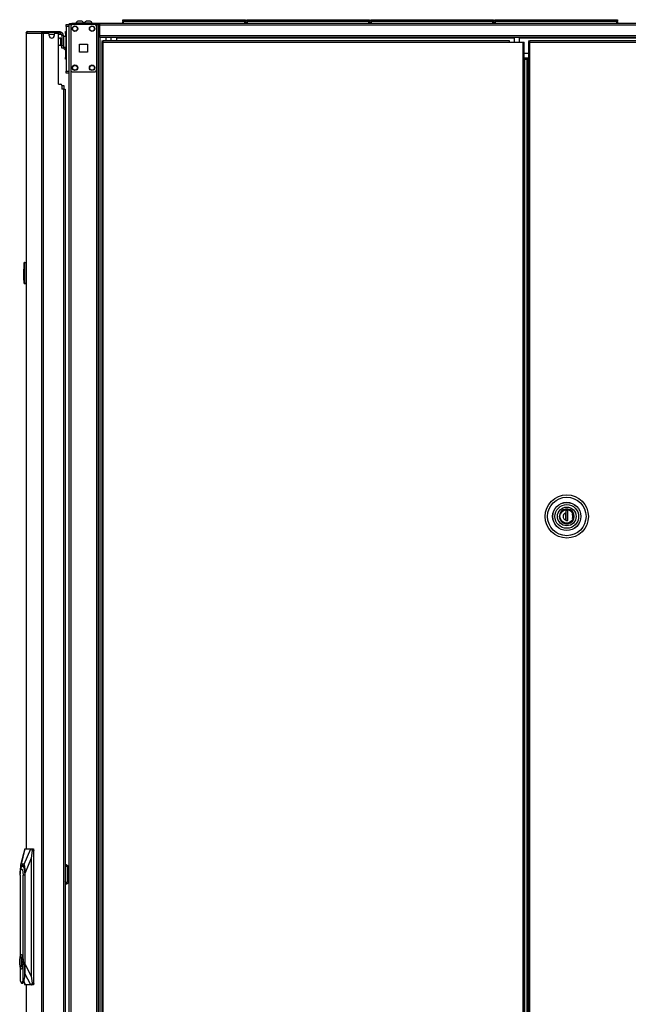
# Model space of a CAD drawing. Extents: x -238 to 37, y -63 to 168.
# Drawn here: x -83 to -54, y 50 to 96 of the extents above; entities that cross this region are included whole.
import ezdxf

# ---------------------------------------------------------------- set-up
doc = ezdxf.new("R2010")
doc.units = 0
doc.header["$MEASUREMENT"] = 0
doc.layers.add('TFR-TRI', color=7, linetype='CONTINUOUS')

msp = doc.modelspace()

# ---------------------------------------------------------------- linework, layer by layer
at = {"layer": 'TFR-TRI', "color": 215, "linetype": 'CONTINUOUS'}
for p, q in [((-80.376, 95.885), (-80.376, 95.914)), ((-80.376, 95.914), (-80.258, 95.914)), ((-80.376, 95.816), (-80.376, 95.885)), ((-77.748, 96.133), (-77.742, 96.133)), ((-77.748, 96.085), (-77.748, 96.133)), ((-77.717, 96.053), (-77.748, 96.085)), ((-77.742, 96.085), (-77.748, 96.085)), ((-77.742, 96.133), (-77.728, 96.133)), ((-77.728, 96.085), (-77.742, 96.085)), ((-77.728, 96.133), (-72.088, 96.133)), ((-77.728, 96.133), (-77.728, 96.085)), ((-77.728, 96.085), (-72.088, 96.085)), ((-77.728, 96.085), (-77.717, 96.053)), ((-72.099, 96.053), (-72.088, 96.085)), ((-72.068, 96.085), (-72.099, 96.053)), ((-72.088, 96.133), (-72.074, 96.133)), ((-72.088, 96.085), (-72.088, 96.133)), ((-72.074, 96.085), (-72.088, 96.085)), ((-72.074, 96.133), (-72.068, 96.133)), ((-72.068, 96.085), (-72.074, 96.085)), ((-72.068, 96.133), (-72.068, 96.085)), ((-72, 96.133), (-71.994, 96.133)), ((-72, 96.085), (-72, 96.133)), ((-71.969, 96.053), (-72, 96.085)), ((-71.994, 96.085), (-72, 96.085)), ((-71.994, 96.133), (-71.98, 96.133)), ((-71.98, 96.085), (-71.994, 96.085)), ((-71.98, 96.133), (-66.34, 96.133)), ((-71.98, 96.133), (-71.98, 96.085)), ((-71.98, 96.085), (-66.34, 96.085)), ((-71.98, 96.085), (-71.969, 96.053)), ((-66.351, 96.053), (-66.34, 96.085)), ((-66.32, 96.085), (-66.351, 96.053)), ((-66.34, 96.133), (-66.326, 96.133)), ((-66.34, 96.085), (-66.34, 96.133)), ((-66.326, 96.085), (-66.34, 96.085)), ((-66.326, 96.133), (-66.32, 96.133)), ((-66.32, 96.085), (-66.326, 96.085)), ((-66.32, 96.133), (-66.32, 96.085)), ((-66.252, 96.133), (-66.246, 96.133)), ((-66.252, 96.085), (-66.252, 96.133)), ((-66.221, 96.053), (-66.252, 96.085)), ((-66.246, 96.085), (-66.252, 96.085)), ((-66.246, 96.133), (-66.232, 96.133)), ((-66.232, 96.085), (-66.246, 96.085)), ((-66.232, 96.133), (-60.592, 96.133)), ((-66.232, 96.133), (-66.232, 96.085)), ((-66.232, 96.085), (-60.592, 96.085)), ((-66.232, 96.085), (-66.221, 96.053)), ((-60.603, 96.053), (-60.592, 96.085)), ((-60.572, 96.085), (-60.603, 96.053)), ((-60.592, 96.133), (-60.578, 96.133)), ((-60.592, 96.085), (-60.592, 96.133)), ((-60.578, 96.085), (-60.592, 96.085)), ((-60.578, 96.133), (-60.572, 96.133)), ((-60.572, 96.085), (-60.578, 96.085)), ((-60.572, 96.133), (-60.572, 96.085)), ((-60.504, 96.133), (-60.498, 96.133)), ((-60.504, 96.085), (-60.504, 96.133)), ((-60.472, 96.053), (-60.504, 96.085)), ((-60.498, 96.085), (-60.504, 96.085)), ((-60.498, 96.133), (-60.484, 96.133)), ((-60.484, 96.085), (-60.498, 96.085)), ((-60.484, 96.133), (-54.844, 96.133)), ((-60.484, 96.133), (-60.484, 96.085)), ((-60.484, 96.085), (-54.844, 96.085)), ((-60.484, 96.085), (-60.472, 96.053)), ((-54.855, 96.053), (-54.844, 96.085)), ((-54.824, 96.085), (-54.855, 96.053)), ((-54.844, 96.133), (-54.83, 96.133)), ((-54.844, 96.085), (-54.844, 96.133)), ((-54.83, 96.085), (-54.844, 96.085)), ((-54.83, 96.133), (-54.824, 96.133)), ((-54.824, 96.085), (-54.83, 96.085)), ((-54.824, 96.133), (-54.824, 96.085)), ((-80.376, 95.816), (-80.376, 93.749)), ((-80.258, 95.816), (-80.376, 95.816)), ((-80.376, 93.679), (-80.376, 93.749)), ((-80.376, 93.749), (-80.258, 93.749)), ((-80.376, 93.65), (-80.376, 93.679)), ((-80.258, 93.65), (-80.376, 93.65))]:
    msp.add_line(p, q, dxfattribs=at)
at = {"layer": 'TFR-TRI', "color": 173, "linetype": 'CONTINUOUS'}
for p, q in [((-80.258, 95.914), (-80.258, 12.34)), ((-80.231, 95.914), (-80.258, 95.914)), ((-80.164, 95.914), (-80.231, 95.914)), ((-80.065, 95.914), (-80.164, 95.914)), ((-80.164, 95.914), (-80.164, 12.34)), ((-78.976, 95.914), (-79.075, 95.914)), ((-78.976, 95.914), (-78.976, 95.817)), ((-78.976, 95.914), (-78.938, 95.914)), ((-78.938, 95.914), (-78.906, 95.914)), ((-78.882, 12.34), (-78.882, 95.914)), ((-78.803, 12.34), (-78.803, 95.311)), ((-78.976, 93.804), (-78.976, 14.45))]:
    msp.add_line(p, q, dxfattribs=at)
at = {"layer": 'TFR-TRI', "color": 30, "linetype": 'CONTINUOUS'}
for p, q in [((-80.227, 95.953), (-80.192, 95.953)), ((-80.227, 95.914), (-80.227, 95.953)), ((-80.192, 95.953), (-80.109, 95.953)), ((-78.829, 95.953), (-80.109, 95.953)), ((-80.109, 95.953), (-80.109, 95.914)), ((-78.906, 95.914), (-78.829, 95.914)), ((-34.837, 95.953), (-78.829, 95.953)), ((-78.829, 95.953), (-78.829, 95.933)), ((-78.829, 95.933), (-78.829, 95.883)), ((-34.837, 95.883), (-78.829, 95.883)), ((-78.829, 95.883), (-78.829, 95.383)), ((-82.235, 95.512), (-82.235, 57.701)), ((-82.235, 95.512), (-82.234, 95.512)), ((-82.234, 95.512), (-82.232, 95.512)), ((-82.232, 95.512), (-82.232, 57.701)), ((-82.232, 95.512), (-82.223, 95.512)), ((-82.223, 95.512), (-82.203, 95.562)), ((-82.223, 95.512), (-81.512, 95.512)), ((-82.203, 95.562), (-82.154, 95.583)), ((-82.164, 95.583), (-82.164, 95.583)), ((-82.164, 95.583), (-82.154, 95.583)), ((-82.154, 95.583), (-81.443, 95.583)), ((-81.512, 95.512), (-81.492, 95.562)), ((-81.512, 95.512), (-81.512, 13.592)), ((-81.512, 95.512), (-81.487, 95.512)), ((-81.492, 95.562), (-81.443, 95.583)), ((-81.487, 95.512), (-81.443, 95.512)), ((-81.474, 95.512), (-81.465, 95.535)), ((-81.465, 95.535), (-81.443, 95.544)), ((-81.443, 95.583), (-80.719, 95.583)), ((-81.443, 95.583), (-81.443, 95.544)), ((-81.443, 95.544), (-81.355, 95.544)), ((-81.443, 95.512), (-81.223, 95.512)), ((-81.443, 95.512), (-81.443, 13.592)), ((-81.164, 95.394), (-81.164, 95.453)), ((-80.927, 95.453), (-80.927, 95.394)), ((-80.868, 95.512), (-80.79, 95.512)), ((-80.754, 95.544), (-80.719, 95.544)), ((-80.73, 93.142), (-80.73, 95.453)), ((-80.719, 95.544), (-80.719, 95.583)), ((-80.719, 95.583), (-80.677, 95.583)), ((-80.677, 95.544), (-80.719, 95.544)), ((-80.677, 95.583), (-80.66, 95.583)), ((-80.66, 95.544), (-80.677, 95.544)), ((-80.66, 95.583), (-80.66, 95.544)), ((-34.837, 95.383), (-78.829, 95.383)), ((-78.829, 95.383), (-78.829, 95.332)), ((-78.829, 95.332), (-78.829, 95.312)), ((-34.837, 95.312), (-78.829, 95.312)), ((-78.716, 95.152), (-78.653, 95.152)), ((-78.716, 95.152), (-78.716, 95.121)), ((-78.716, 95.121), (-78.653, 95.121)), ((-78.698, 95.089), (-78.716, 95.089)), ((-78.716, 95.089), (-78.716, 14.361)), ((-78.653, 95.089), (-78.698, 95.089)), ((-59.83, 95.152), (-78.653, 95.152)), ((-78.653, 95.134), (-78.653, 95.152)), ((-78.653, 95.089), (-78.653, 95.134)), ((-78.653, 95.089), (-59.83, 95.089)), ((-78.653, 14.361), (-78.653, 95.089)), ((-78.042, 95.312), (-78.042, 95.302)), ((-78.042, 95.302), (-78.042, 95.28)), ((-59.613, 95.28), (-78.042, 95.28)), ((-78.042, 95.28), (-78.042, 95.152)), ((-59.83, 95.134), (-59.83, 95.152)), ((-59.83, 95.089), (-59.83, 95.134)), ((-59.83, 95.089), (-59.208, 95.089)), ((-35.624, 95.28), (-59.358, 95.28)), ((-59.208, 95.089), (-59.208, 14.361)), ((-59.208, 95.089), (-59.164, 95.089)), ((-59.164, 95.089), (-59.145, 95.089)), ((-59.145, 14.361), (-59.145, 95.089)), ((-58.946, 94.572), (-59.145, 94.572)), ((-80.73, 93.142), (-80.632, 93.142)), ((-80.573, 93.083), (-80.573, 92.906)), ((-80.494, 92.906), (-80.573, 92.906)), ((-80.494, 92.906), (-80.494, 16.198)), ((-80.494, 92.906), (-80.444, 92.906)), ((-80.444, 92.906), (-80.423, 92.906)), ((-80.423, 92.906), (-80.423, 16.198)), ((-82.235, 51.403), (-82.235, 13.592)), ((-82.232, 51.403), (-82.232, 13.592))]:
    msp.add_line(p, q, dxfattribs=at)
at = {"layer": 'TFR-TRI', "color": 124, "linetype": 'CONTINUOUS'}
for p, q in [((-79.075, 95.914), (-80.065, 95.914)), ((-80.164, 95.816), (-80.164, 93.808)), ((-78.976, 95.816), (-78.976, 93.808)), ((-79.757, 94.625), (-79.757, 94.999)), ((-79.757, 94.999), (-79.383, 94.999)), ((-79.383, 94.999), (-79.383, 94.625)), ((-79.383, 94.625), (-79.757, 94.625)), ((-79.075, 93.709), (-80.065, 93.709))]:
    msp.add_line(p, q, dxfattribs=at)
at = {"layer": 'TFR-TRI', "color": 3, "linetype": 'CONTINUOUS'}
for p, q in [((-79.929, 95.973), (-79.929, 95.953)), ((-79.894, 95.973), (-79.929, 95.973)), ((-79.8, 95.973), (-79.894, 95.973)), ((-79.787, 96.062), (-79.831, 96.062)), ((-79.685, 95.973), (-79.8, 95.973)), ((-79.698, 96.062), (-79.787, 96.062)), ((-79.654, 96.062), (-79.698, 96.062)), ((-79.591, 95.973), (-79.685, 95.973)), ((-79.555, 95.973), (-79.591, 95.973)), ((-79.555, 95.953), (-79.555, 95.973)), ((-79.54, 95.973), (-79.54, 95.953)), ((-79.504, 95.973), (-79.54, 95.973)), ((-79.41, 95.973), (-79.504, 95.973)), ((-79.397, 96.062), (-79.441, 96.062)), ((-79.295, 95.973), (-79.41, 95.973)), ((-79.308, 96.062), (-79.397, 96.062)), ((-79.264, 96.062), (-79.308, 96.062)), ((-79.201, 95.973), (-79.295, 95.973)), ((-79.166, 95.973), (-79.201, 95.973)), ((-79.166, 95.953), (-79.166, 95.973)), ((-80.428, 94.861), (-80.428, 94.782)), ((-80.428, 94.782), (-80.428, 94.753)), ((-80.428, 94.753), (-80.408, 94.753)), ((-80.573, 93.076), (-80.513, 93.076)), ((-80.513, 93.076), (-80.489, 93.076)), ((-80.489, 93.076), (-80.489, 92.906)), ((-80.423, 56.961), (-80.387, 56.961)), ((-80.405, 56.96), (-80.423, 56.955)), ((-80.423, 56.869), (-80.402, 56.893)), ((-80.387, 56.961), (-80.405, 56.96)), ((-80.402, 56.893), (-80.372, 56.901)), ((-80.387, 56.961), (-80.385, 56.961)), ((-80.387, 56.961), (-80.376, 56.944)), ((-80.382, 56.961), (-80.385, 56.961)), ((-80.375, 56.944), (-80.385, 56.961)), ((-80.378, 56.961), (-80.382, 56.961)), ((-80.358, 56.958), (-80.378, 56.961)), ((-80.376, 56.944), (-80.372, 56.901)), ((-80.371, 56.901), (-80.375, 56.944)), ((-80.371, 56.901), (-80.372, 56.901)), ((-80.371, 56.901), (-80.329, 56.884)), ((-80.338, 56.951), (-80.358, 56.958)), ((-80.318, 56.94), (-80.338, 56.951)), ((-80.329, 56.884), (-80.312, 56.841)), ((-80.3, 56.925), (-80.318, 56.94)), ((-80.312, 56.199), (-80.312, 56.841)), ((-80.28, 56.841), (-80.312, 56.841)), ((-80.286, 56.907), (-80.3, 56.925)), ((-80.276, 56.886), (-80.286, 56.907)), ((-80.267, 56.841), (-80.28, 56.841)), ((-80.27, 56.865), (-80.276, 56.886)), ((-80.267, 56.841), (-80.27, 56.865)), ((-80.267, 56.199), (-80.267, 56.841)), ((-80.402, 56.148), (-80.423, 56.171)), ((-80.372, 56.139), (-80.402, 56.148)), ((-80.372, 56.139), (-80.376, 56.097)), ((-80.375, 56.097), (-80.371, 56.139)), ((-80.372, 56.139), (-80.371, 56.139)), ((-80.329, 56.157), (-80.371, 56.139)), ((-80.312, 56.199), (-80.329, 56.157)), ((-80.312, 56.199), (-80.28, 56.199)), ((-80.303, 56.113), (-80.289, 56.13)), ((-80.289, 56.13), (-80.278, 56.15)), ((-80.28, 56.199), (-80.267, 56.199)), ((-80.278, 56.15), (-80.271, 56.17)), ((-80.271, 56.17), (-80.267, 56.192)), ((-80.267, 56.196), (-80.267, 56.199)), ((-80.267, 56.192), (-80.267, 56.196)), ((-80.423, 56.086), (-80.405, 56.081)), ((-80.387, 56.079), (-80.423, 56.079)), ((-80.405, 56.081), (-80.387, 56.079)), ((-80.376, 56.097), (-80.387, 56.079)), ((-80.385, 56.079), (-80.387, 56.079)), ((-80.385, 56.079), (-80.375, 56.097)), ((-80.385, 56.079), (-80.362, 56.082)), ((-80.362, 56.082), (-80.34, 56.089)), ((-80.34, 56.089), (-80.321, 56.099)), ((-80.321, 56.099), (-80.303, 56.113))]:
    msp.add_line(p, q, dxfattribs=at)
at = {"layer": 'TFR-TRI', "color": 12, "linetype": 'CONTINUOUS'}
for p, q in [((-77.748, 96.053), (-77.742, 96.053)), ((-77.748, 95.953), (-77.748, 96.053)), ((-77.742, 96.053), (-77.728, 96.053)), ((-72.088, 96.053), (-77.728, 96.053)), ((-77.728, 96.053), (-77.728, 95.953)), ((-72.088, 96.053), (-72.074, 96.053)), ((-72.088, 95.953), (-72.088, 96.053)), ((-72.074, 96.053), (-72.068, 96.053)), ((-72.068, 96.053), (-72.068, 95.953)), ((-72, 96.053), (-71.994, 96.053)), ((-72, 95.953), (-72, 96.053)), ((-71.994, 96.053), (-71.98, 96.053)), ((-66.34, 96.053), (-71.98, 96.053)), ((-71.98, 96.053), (-71.98, 95.953)), ((-66.34, 96.053), (-66.326, 96.053)), ((-66.34, 95.953), (-66.34, 96.053)), ((-66.326, 96.053), (-66.32, 96.053)), ((-66.32, 96.053), (-66.32, 95.953)), ((-66.252, 96.053), (-66.246, 96.053)), ((-66.252, 95.953), (-66.252, 96.053)), ((-66.246, 96.053), (-66.232, 96.053)), ((-60.592, 96.053), (-66.232, 96.053)), ((-66.232, 96.053), (-66.232, 95.953)), ((-60.592, 96.053), (-60.578, 96.053)), ((-60.592, 95.953), (-60.592, 96.053)), ((-60.578, 96.053), (-60.572, 96.053)), ((-60.572, 96.053), (-60.572, 95.953)), ((-60.504, 96.053), (-60.498, 96.053)), ((-60.504, 95.953), (-60.504, 96.053)), ((-60.498, 96.053), (-60.484, 96.053)), ((-54.844, 96.053), (-60.484, 96.053)), ((-60.484, 96.053), (-60.484, 95.953)), ((-54.844, 96.053), (-54.83, 96.053)), ((-54.844, 95.953), (-54.844, 96.053)), ((-54.83, 96.053), (-54.824, 96.053)), ((-54.824, 96.053), (-54.824, 95.953))]:
    msp.add_line(p, q, dxfattribs=at)
at = {"layer": 'TFR-TRI', "color": 95, "linetype": 'CONTINUOUS'}
for p, q in [((-81.431, 95.512), (-81.431, 95.544)), ((-81.396, 95.544), (-81.376, 95.544)), ((-81.376, 95.544), (-81.355, 95.544)), ((-80.754, 95.544), (-81.355, 95.544)), ((-81.355, 95.544), (-81.355, 95.512)), ((-80.754, 95.544), (-80.733, 95.544)), ((-80.754, 95.501), (-80.754, 95.544)), ((-80.733, 95.544), (-80.719, 95.544)), ((-80.719, 95.465), (-80.732, 95.465)), ((-80.715, 95.465), (-80.719, 95.465)), ((-80.715, 95.544), (-80.715, 95.465)), ((-80.715, 95.465), (-80.636, 95.465)), ((-80.66, 95.544), (-80.636, 95.544)), ((-80.636, 95.544), (-80.636, 95.465)), ((-80.498, 95.406), (-80.577, 95.406)), ((-80.577, 95.406), (-80.577, 94.934)), ((-80.498, 95.406), (-80.498, 94.934)), ((-80.577, 94.934), (-80.498, 94.934)), ((-80.577, 94.85), (-80.577, 94.934)), ((-80.498, 94.934), (-80.498, 94.85)), ((-80.577, 94.816), (-80.577, 94.85)), ((-80.498, 94.816), (-80.577, 94.816)), ((-80.498, 94.85), (-80.498, 94.816)), ((-80.27, 56.855), (-80.258, 56.855)), ((-80.258, 56.737), (-80.267, 56.737)), ((-80.258, 56.681), (-80.267, 56.663)), ((-80.258, 56.186), (-80.269, 56.186)), ((-80.267, 56.378), (-80.258, 56.36)), ((-80.267, 56.304), (-80.258, 56.304))]:
    msp.add_line(p, q, dxfattribs=at)
at = {"layer": 'TFR-TRI', "color": 70, "linetype": 'CONTINUOUS'}
msp.add_line((-81.165, 95.465), (-80.926, 95.465), dxfattribs=at)
at = {"layer": 'TFR-TRI', "color": 252, "linetype": 'CONTINUOUS'}
for p, q in [((-80.408, 95.556), (-80.408, 95.579)), ((-80.408, 95.579), (-80.376, 95.579)), ((-80.408, 95.501), (-80.408, 95.556)), ((-80.408, 95.501), (-80.408, 95.361)), ((-80.376, 95.501), (-80.408, 95.501)), ((-80.408, 94.861), (-80.408, 94.379)), ((-80.408, 94.323), (-80.408, 94.379)), ((-80.408, 94.379), (-80.376, 94.379)), ((-80.408, 94.3), (-80.408, 94.323)), ((-80.376, 94.3), (-80.408, 94.3)), ((-57.486, 73.111), (-57.464, 73.228)), ((-57.464, 72.994), (-57.486, 73.111)), ((-57.464, 73.228), (-57.435, 73.285)), ((-57.435, 73.285), (-57.394, 73.335)), ((-57.394, 73.335), (-57.343, 73.376)), ((-57.343, 73.376), (-57.286, 73.406)), ((-57.286, 73.406), (-57.169, 73.428)), ((-57.12, 73.393), (-57.219, 73.393)), ((-57.219, 73.393), (-57.219, 73.277)), ((-57.219, 73.277), (-57.219, 73.194)), ((-57.219, 73.194), (-57.219, 73.109)), ((-57.219, 73.109), (-57.219, 73.027)), ((-57.219, 73.027), (-57.219, 72.945)), ((-57.217, 73.393), (-57.217, 72.928)), ((-57.169, 73.428), (-57.053, 73.406)), ((-57.12, 72.928), (-57.12, 73.393)), ((-57.053, 73.406), (-56.996, 73.376)), ((-56.996, 73.376), (-56.945, 73.335)), ((-56.945, 73.335), (-56.904, 73.285)), ((-56.904, 73.285), (-56.875, 73.228)), ((-56.875, 73.228), (-56.853, 73.111)), ((-56.853, 73.111), (-56.875, 72.994)), ((-57.435, 72.938), (-57.464, 72.994)), ((-57.394, 72.887), (-57.435, 72.938)), ((-57.343, 72.846), (-57.394, 72.887)), ((-57.286, 72.816), (-57.343, 72.846)), ((-57.169, 72.794), (-57.286, 72.816)), ((-57.219, 72.928), (-57.219, 72.945)), ((-57.219, 72.928), (-57.12, 72.928)), ((-57.053, 72.816), (-57.169, 72.794)), ((-57.158, 72.928), (-57.12, 72.941)), ((-56.996, 72.846), (-57.053, 72.816)), ((-56.945, 72.887), (-56.996, 72.846)), ((-56.904, 72.938), (-56.945, 72.887)), ((-56.875, 72.994), (-56.904, 72.938)), ((-82.513, 56.48), (-82.504, 56.626)), ((-82.506, 56.613), (-82.51, 56.569)), ((-82.506, 56.613), (-82.485, 56.767)), ((-82.504, 56.626), (-82.477, 56.732)), ((-82.485, 56.767), (-82.451, 56.874)), ((-82.477, 56.732), (-82.441, 56.771)), ((-82.451, 56.874), (-82.408, 56.918)), ((-82.441, 56.771), (-82.405, 56.732)), ((-82.408, 56.918), (-82.365, 56.891)), ((-82.405, 56.732), (-82.379, 56.626)), ((-82.349, 56.918), (-82.403, 56.918)), ((-82.379, 56.626), (-82.369, 56.48)), ((-82.365, 56.891), (-82.328, 56.797)), ((-82.328, 56.797), (-82.304, 56.653)), ((-82.304, 56.653), (-82.295, 56.48)), ((-82.513, 56.48), (-82.513, 52.683)), ((-82.369, 52.639), (-82.369, 56.48)), ((-82.295, 56.48), (-82.369, 56.48)), ((-82.287, 56.48), (-82.295, 56.48)), ((-82.295, 56.48), (-82.295, 51.923)), ((-82.53, 52.544), (-82.514, 52.679)), ((-82.53, 52.394), (-82.53, 52.544)), ((-82.514, 52.679), (-82.485, 52.773)), ((-82.485, 52.773), (-82.449, 52.806)), ((-82.461, 52.686), (-82.461, 52.253)), ((-82.437, 52.686), (-82.461, 52.686)), ((-82.454, 52.686), (-82.454, 52.253)), ((-82.441, 52.806), (-82.449, 52.806)), ((-82.449, 52.806), (-82.413, 52.773)), ((-82.4, 52.761), (-82.441, 52.806)), ((-82.437, 52.577), (-82.437, 52.686)), ((-82.422, 52.513), (-82.437, 52.577)), ((-82.422, 52.425), (-82.422, 52.513)), ((-82.413, 52.773), (-82.384, 52.679)), ((-82.369, 52.639), (-82.4, 52.761)), ((-82.384, 52.679), (-82.368, 52.544)), ((-82.346, 52.469), (-82.369, 52.639)), ((-82.368, 52.544), (-82.368, 52.394)), ((-82.514, 52.259), (-82.53, 52.394)), ((-82.485, 52.166), (-82.514, 52.259)), ((-82.513, 52.255), (-82.513, 51.596)), ((-82.449, 52.133), (-82.485, 52.166)), ((-82.461, 52.253), (-82.437, 52.253)), ((-82.413, 52.166), (-82.449, 52.133)), ((-82.449, 52.133), (-82.441, 52.133)), ((-82.441, 52.133), (-82.4, 52.177)), ((-82.437, 52.362), (-82.422, 52.425)), ((-82.437, 52.253), (-82.437, 52.362)), ((-82.384, 52.259), (-82.413, 52.166)), ((-82.4, 52.177), (-82.369, 52.3)), ((-82.368, 52.394), (-82.384, 52.259)), ((-82.369, 52.3), (-82.346, 52.469)), ((-82.369, 51.596), (-82.369, 52.3)), ((-82.287, 51.923), (-82.287, 52.469)), ((-82.287, 52.469), (-82.287, 52.469)), ((-82.513, 51.596), (-82.467, 51.498)), ((-82.415, 51.498), (-82.369, 51.596)), ((-82.314, 51.743), (-82.369, 51.596)), ((-82.354, 51.518), (-82.319, 51.613)), ((-82.319, 51.613), (-82.296, 51.755)), ((-82.295, 51.923), (-82.314, 51.743)), ((-82.296, 51.755), (-82.287, 51.923)), ((-82.295, 51.923), (-82.287, 51.923)), ((-82.467, 51.498), (-82.415, 51.498)), ((-82.441, 51.485), (-82.396, 51.485)), ((-82.396, 51.485), (-82.354, 51.518))]:
    msp.add_line(p, q, dxfattribs=at)
at = {"layer": 'TFR-TRI', "color": 5, "linetype": 'CONTINUOUS'}
for p, q in [((-80.623, 95.283), (-80.629, 95.283)), ((-80.629, 95.283), (-80.629, 95.25)), ((-80.629, 95.25), (-80.629, 95.164)), ((-80.629, 95.164), (-80.629, 95.058)), ((-80.629, 95.058), (-80.629, 94.972)), ((-80.629, 94.972), (-80.629, 94.939)), ((-80.629, 94.939), (-80.623, 94.939)), ((-80.623, 95.25), (-80.623, 95.283)), ((-80.623, 95.164), (-80.623, 95.25)), ((-80.577, 95.236), (-80.623, 95.236)), ((-80.623, 95.058), (-80.623, 95.164)), ((-80.623, 94.972), (-80.623, 95.058)), ((-80.623, 94.986), (-80.577, 94.986)), ((-80.623, 94.939), (-80.623, 94.972)), ((-80.382, 95.361), (-80.498, 95.361)), ((-80.382, 95.327), (-80.382, 95.361)), ((-80.382, 95.236), (-80.382, 95.327)), ((-80.382, 95.111), (-80.382, 95.236)), ((-80.382, 94.986), (-80.382, 95.111)), ((-80.382, 94.894), (-80.382, 94.986)), ((-80.498, 94.861), (-80.382, 94.861)), ((-80.382, 94.861), (-80.382, 94.894))]:
    msp.add_line(p, q, dxfattribs=at)
at = {"layer": 'TFR-TRI', "color": 153, "linetype": 'CONTINUOUS'}
for p, q in [((-78.541, 95.312), (-78.541, 95.152)), ((-78.285, 95.152), (-78.285, 95.312)), ((-59.614, 95.312), (-59.614, 95.089)), ((-59.358, 95.089), (-59.358, 95.312)), ((-57.497, 73.225), (-57.516, 73.111)), ((-57.516, 73.111), (-57.497, 72.997)), ((-57.436, 73.332), (-57.497, 73.225)), ((-57.342, 73.411), (-57.436, 73.332)), ((-57.234, 73.451), (-57.342, 73.411)), ((-57.118, 73.454), (-57.234, 73.451)), ((-57.002, 73.414), (-57.118, 73.454)), ((-56.907, 73.337), (-57.002, 73.414)), ((-56.847, 73.238), (-56.907, 73.337)), ((-56.823, 73.111), (-56.847, 73.238)), ((-56.847, 72.984), (-56.823, 73.111)), ((-57.497, 72.997), (-57.436, 72.89)), ((-57.436, 72.89), (-57.342, 72.811)), ((-57.342, 72.811), (-57.234, 72.771)), ((-57.234, 72.771), (-57.118, 72.768)), ((-57.118, 72.768), (-57.002, 72.808)), ((-57.002, 72.808), (-56.907, 72.885)), ((-56.907, 72.885), (-56.847, 72.984))]:
    msp.add_line(p, q, dxfattribs=at)
at = {"layer": 'TFR-TRI', "color": 11, "linetype": 'CONTINUOUS'}
for p, q in [((-58.946, 95.152), (-58.946, 95.121)), ((-58.946, 95.152), (-58.883, 95.152)), ((-58.946, 95.121), (-58.883, 95.121)), ((-58.928, 95.089), (-58.946, 95.089)), ((-58.946, 95.089), (-58.946, 14.361)), ((-58.883, 95.089), (-58.928, 95.089)), ((-35.013, 95.152), (-58.883, 95.152)), ((-58.883, 95.134), (-58.883, 95.152)), ((-58.883, 95.089), (-58.883, 95.134)), ((-58.883, 95.089), (-35.013, 95.089)), ((-58.883, 14.361), (-58.883, 95.089))]:
    msp.add_line(p, q, dxfattribs=at)
at = {"layer": 'TFR-TRI', "color": 31, "linetype": 'CONTINUOUS'}
for p, q in [((-58.946, 94.351), (-59.145, 94.351)), ((-59.145, 94.292), (-59.14, 94.292)), ((-59.14, 94.292), (-59.134, 94.292)), ((-59.007, 94.292), (-59.134, 94.292)), ((-59.134, 94.292), (-59.134, 15.158)), ((-58.997, 94.292), (-59.007, 94.292)), ((-59.007, 15.158), (-59.007, 94.292)), ((-58.985, 94.292), (-58.997, 94.292)), ((-58.946, 94.292), (-58.985, 94.292)), ((-58.985, 15.158), (-58.985, 94.292))]:
    msp.add_line(p, q, dxfattribs=at)
at = {"layer": 'TFR-TRI', "color": 150, "linetype": 'CONTINUOUS'}
for p, q in [((-82.305, 84.884), (-82.235, 84.89)), ((-82.305, 84.884), (-82.305, 84.854)), ((-82.335, 84.712), (-82.315, 84.713)), ((-82.335, 84.712), (-82.335, 84.673)), ((-82.335, 84.673), (-82.335, 84.568)), ((-82.335, 84.568), (-82.315, 84.568)), ((-82.335, 84.566), (-82.335, 84.568)), ((-82.335, 84.563), (-82.335, 84.566)), ((-82.335, 84.562), (-82.335, 84.563)), ((-82.335, 84.561), (-82.335, 84.562)), ((-82.335, 84.561), (-82.315, 84.562)), ((-82.335, 84.551), (-82.335, 84.561)), ((-82.315, 84.552), (-82.335, 84.551)), ((-82.335, 84.472), (-82.335, 84.551)), ((-82.335, 84.472), (-82.315, 84.471)), ((-82.335, 84.462), (-82.335, 84.472)), ((-82.315, 84.461), (-82.335, 84.462)), ((-82.335, 84.452), (-82.335, 84.462)), ((-82.315, 84.451), (-82.335, 84.452)), ((-82.335, 84.078), (-82.335, 84.452)), ((-82.315, 84.854), (-82.315, 84.874)), ((-82.315, 83.926), (-82.315, 84.854)), ((-82.312, 84.854), (-82.315, 84.854)), ((-82.305, 84.854), (-82.312, 84.854)), ((-82.235, 84.86), (-82.305, 84.854)), ((-82.305, 84.854), (-82.305, 83.926)), ((-82.335, 84.078), (-82.315, 84.078)), ((-82.335, 84.068), (-82.335, 84.078)), ((-82.315, 84.068), (-82.335, 84.068)), ((-82.315, 83.906), (-82.315, 83.926)), ((-82.312, 83.926), (-82.315, 83.926)), ((-82.305, 83.926), (-82.312, 83.926)), ((-82.305, 83.926), (-82.235, 83.92)), ((-82.305, 83.926), (-82.305, 83.897)), ((-82.235, 83.89), (-82.305, 83.897))]:
    msp.add_line(p, q, dxfattribs=at)
at = {"layer": 'TFR-TRI', "color": 251, "linetype": 'CONTINUOUS'}
for p, q in [((-57.424, 73.285), (-57.46, 73.213)), ((-57.367, 73.347), (-57.424, 73.285)), ((-57.297, 73.392), (-57.367, 73.347)), ((-57.219, 73.415), (-57.297, 73.392)), ((-57.219, 73.203), (-57.219, 73.291)), ((-57.219, 73.284), (-57.217, 73.284)), ((-57.219, 73.115), (-57.219, 73.203)), ((-57.217, 73.127), (-57.219, 73.127)), ((-57.219, 73.022), (-57.219, 73.115)), ((-57.219, 73.06), (-57.217, 73.06)), ((-57.219, 72.931), (-57.219, 73.022)), ((-56.919, 73.29), (-56.979, 73.353)), ((-56.879, 73.213), (-56.919, 73.29)), ((-56.882, 73.111), (-56.901, 73.213)), ((-56.901, 73.009), (-56.882, 73.111)), ((-57.417, 72.928), (-57.46, 73.009)), ((-57.348, 72.86), (-57.417, 72.928)), ((-57.261, 72.817), (-57.348, 72.86)), ((-57.169, 72.803), (-57.261, 72.817)), ((-57.217, 73.009), (-57.219, 73.009)), ((-57.078, 72.817), (-57.169, 72.803)), ((-56.991, 72.86), (-57.078, 72.817)), ((-56.922, 72.928), (-56.991, 72.86)), ((-56.879, 73.009), (-56.922, 72.928))]:
    msp.add_line(p, q, dxfattribs=at)
at = {"layer": 'TFR-TRI', "color": 151, "linetype": 'CONTINUOUS'}
for p, q in [((-82.299, 57.702), (-82.489, 56.955)), ((-82.286, 57.702), (-82.467, 56.993)), ((-82.325, 56.993), (-82.02, 57.702)), ((-82.299, 57.702), (-82.286, 57.702)), ((-82.299, 57.702), (-82.299, 57.699)), ((-82.286, 57.702), (-82.02, 57.702)), ((-82.02, 57.702), (-81.987, 57.702)), ((-81.958, 57.623), (-81.991, 57.267)), ((-81.987, 57.702), (-81.896, 57.702)), ((-81.976, 57.698), (-81.987, 57.702)), ((-81.966, 57.686), (-81.976, 57.698)), ((-81.959, 57.669), (-81.966, 57.686)), ((-81.956, 57.647), (-81.959, 57.669)), ((-81.958, 57.623), (-81.956, 57.647)), ((-81.877, 57.623), (-81.958, 57.623)), ((-81.896, 57.702), (-81.883, 57.678)), ((-81.883, 57.678), (-81.877, 57.623)), ((-81.877, 51.481), (-81.877, 57.623)), ((-81.991, 57.267), (-82.279, 56.599)), ((-81.991, 57.267), (-81.991, 51.799)), ((-82.509, 56.766), (-82.512, 56.599)), ((-82.512, 56.599), (-82.512, 56.525)), ((-82.5, 56.89), (-82.509, 56.766)), ((-82.486, 56.967), (-82.5, 56.89)), ((-82.489, 56.748), (-82.457, 56.885)), ((-82.467, 56.993), (-82.486, 56.967)), ((-82.325, 56.993), (-82.467, 56.993)), ((-82.457, 56.885), (-82.413, 56.955)), ((-82.413, 56.955), (-82.366, 56.945)), ((-82.366, 56.945), (-82.325, 56.856)), ((-82.305, 56.967), (-82.325, 56.993)), ((-82.325, 56.856), (-82.297, 56.705)), ((-82.291, 56.89), (-82.305, 56.967)), ((-82.297, 56.705), (-82.287, 56.52)), ((-82.282, 56.766), (-82.291, 56.89)), ((-82.279, 56.599), (-82.282, 56.766)), ((-82.279, 52.345), (-82.279, 56.599)), ((-82.287, 56.52), (-82.287, 52.469)), ((-82.287, 52.469), (-82.287, 52.445)), ((-82.287, 52.445), (-82.287, 52.42)), ((-82.287, 52.123), (-82.279, 52.345)), ((-82.279, 52.345), (-81.991, 51.799)), ((-82.331, 51.571), (-82.278, 51.402)), ((-82.014, 51.402), (-82.287, 51.921)), ((-81.991, 51.799), (-81.955, 51.481)), ((-82.338, 51.551), (-82.292, 51.402)), ((-82.292, 51.404), (-82.292, 51.402)), ((-82.278, 51.402), (-82.292, 51.402)), ((-82.014, 51.402), (-82.278, 51.402)), ((-81.98, 51.402), (-82.014, 51.402)), ((-81.98, 51.402), (-81.969, 51.407)), ((-81.896, 51.402), (-81.98, 51.402)), ((-81.969, 51.407), (-81.959, 51.42)), ((-81.959, 51.42), (-81.953, 51.44)), ((-81.955, 51.481), (-81.877, 51.481)), ((-81.952, 51.463), (-81.955, 51.481)), ((-81.953, 51.44), (-81.952, 51.463)), ((-81.883, 51.425), (-81.896, 51.402)), ((-81.877, 51.481), (-81.883, 51.425))]:
    msp.add_line(p, q, dxfattribs=at)
at = {"layer": 'TFR-TRI', "color": 124, "linetype": 'CONTINUOUS'}
for centre in [(-79.967, 95.717), (-79.173, 95.717), (-79.967, 93.906), (-79.173, 93.906)]:
    msp.add_circle(centre, 0.128, dxfattribs=at)
at = {"layer": 'TFR-TRI', "color": 3, "linetype": 'CONTINUOUS'}
for centre in [(-79.967, 95.717), (-79.173, 95.717), (-79.967, 93.906), (-79.173, 93.906)]:
    msp.add_circle(centre, 0.11, dxfattribs=at)
at = {"layer": 'TFR-TRI', "color": 11, "linetype": 'CONTINUOUS'}
for radius in [1.003, 0.892, 0.657, 0.65]:
    msp.add_circle((-57.169, 73.111), radius, dxfattribs=at)
at = {"layer": 'TFR-TRI', "color": 153, "linetype": 'CONTINUOUS'}
for radius in [0.551, 0.433]:
    msp.add_circle((-57.169, 73.111), radius, dxfattribs=at)
at = {"layer": 'TFR-TRI', "color": 252, "linetype": 'CONTINUOUS'}
msp.add_circle((-57.169, 73.111), 0.329, dxfattribs=at)
at = {"layer": 'TFR-TRI', "color": 124, "linetype": 'CONTINUOUS'}
for centre, start, end in [((-80.065, 95.816), 90, 180), ((-79.075, 95.816), 0, 90), ((-80.065, 93.808), 180, 270), ((-79.075, 93.808), 270, 0)]:
    msp.add_arc(centre, 0.0984, start, end, dxfattribs=at)
at = {"layer": 'TFR-TRI', "color": 3, "linetype": 'CONTINUOUS'}
for centre, start, end in [((-79.77, 95.895), 110.0547, 153.8624), ((-79.715, 95.895), 26.1376, 69.9453), ((-79.38, 95.895), 110.0547, 153.8624), ((-79.325, 95.895), 26.1376, 69.9453), ((-80.349, 94.912), 212.8951, 243.8624)]:
    msp.add_arc(centre, 0.177, start, end, dxfattribs=at)
at = {"layer": 'TFR-TRI', "color": 30, "linetype": 'CONTINUOUS'}
for centre, radius, start, end in [((-82.164, 95.512), 0.0709, 90, 180), ((-81.223, 95.453), 0.0591, 0, 90), ((-81.045, 95.394), 0.118, 180, 0), ((-80.868, 95.453), 0.0591, 90, 180), ((-80.79, 95.453), 0.0591, 0, 90), ((-80.632, 93.083), 0.0591, 0, 90)]:
    msp.add_arc(centre, radius, start, end, dxfattribs=at)
at = {"layer": 'TFR-TRI', "color": 95, "linetype": 'CONTINUOUS'}
for radius in [0.138, 0.0591]:
    msp.add_arc((-80.636, 95.406), radius, 0, 90, dxfattribs=at)
at = {"layer": 'TFR-TRI', "color": 5, "linetype": 'CONTINUOUS'}
for centre, radius, start, end in [((-80.629, 95.153), 0.13, 90, 141.1212), ((-80.629, 95.069), 0.13, 218.8788, 270), ((-80.382, 95.321), 0.04, 81.7383, 90), ((-80.382, 94.901), 0.04, 270, 278.2617)]:
    msp.add_arc(centre, radius, start, end, dxfattribs=at)
at = {"layer": 'TFR-TRI', "color": 150, "linetype": 'CONTINUOUS'}
for centre, start, end in [((-82.305, 84.874), 95, 180), ((-82.305, 83.906), 180, 265)]:
    msp.add_arc(centre, 0.01, start, end, dxfattribs=at)
at = {"layer": 'TFR-TRI', "color": 252, "linetype": 'CONTINUOUS'}
msp.add_arc((-57.169, 73.111), 0.173, 106.5045, 253.4955, dxfattribs=at)

doc.saveas('drawing.dxf')
